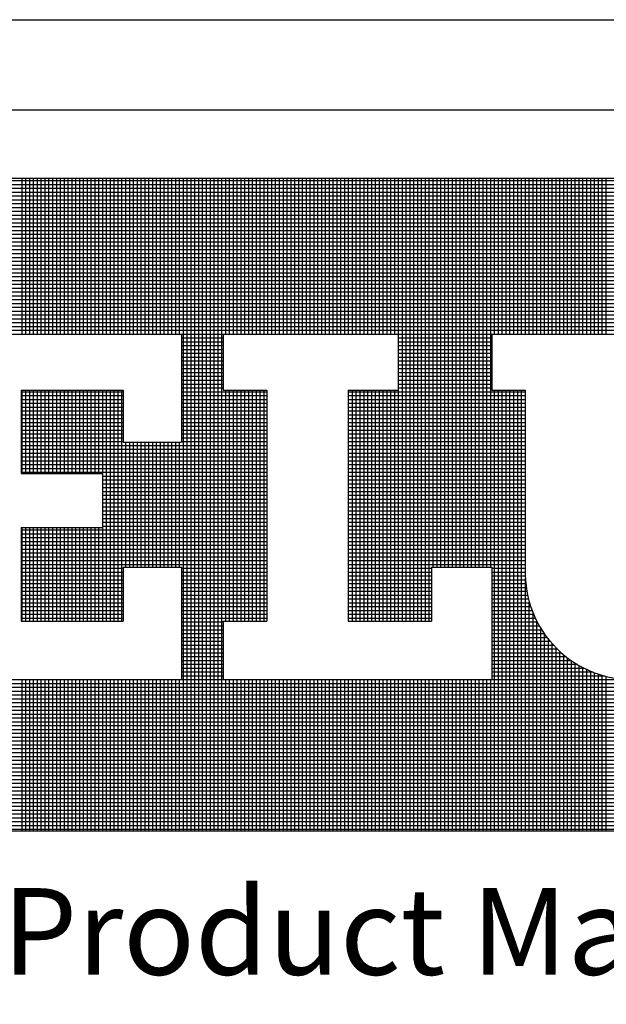
# Model space of a CAD drawing. Extents: x 210 to 529, y 305 to 511.
# Drawn here: x 461 to 469, y 317 to 330 of the extents above; entities that cross this region are included whole.
import ezdxf

# ---------------------------------------------------------------- set-up
doc = ezdxf.new("R2010")
doc.units = 0
doc.header["$MEASUREMENT"] = 0
doc.layers.get('0').update_dxf_attribs({"linetype": 'CONTINUOUS'})
doc.layers.add('Bold', color=5, linetype='CONTINUOUS')
doc.layers.add('VELUX_Text', color=1, linetype='CONTINUOUS')
doc.styles.add('Verdana', font='verdana.ttf')

msp = doc.modelspace()

# ---------------------------------------------------------------- linework, layer by layer
at = {"color": 7}
msp.add_line((447.11633, 328.8729), (522.97967, 328.8729), dxfattribs=at)
at = {"layer": 'Bold', "linetype": 'Continuous'}
msp.add_line((445.89273, 330.09651), (524.20327, 330.09651), dxfattribs=at)
at = {"layer": 'VELUX_Text', "color": 240}
for p, q in [((452.74735, 327.94472), (479.41698, 327.94472)), ((479.41698, 327.90728), (452.74735, 327.90728)), ((461.49243, 325.82788), (461.49243, 327.94472)), ((461.54456, 325.82788), (461.54456, 327.94472)), ((461.59668, 325.82788), (461.59668, 327.94472)), ((461.64881, 325.82788), (461.64881, 327.94472)), ((461.70094, 325.82788), (461.70094, 327.94472)), ((461.75306, 325.82788), (461.75306, 327.94472)), ((461.80519, 325.82788), (461.80519, 327.94472)), ((461.85732, 325.82788), (461.85732, 327.94472)), ((461.90944, 325.82788), (461.90944, 327.94472)), ((461.96157, 325.82788), (461.96157, 327.94472)), ((462.0137, 325.82788), (462.0137, 327.94472)), ((462.06582, 325.82788), (462.06582, 327.94472)), ((462.11795, 325.82788), (462.11795, 327.94472)), ((462.17008, 325.82788), (462.17008, 327.94472)), ((462.2222, 325.82788), (462.2222, 327.94472)), ((462.27433, 325.82788), (462.27433, 327.94472)), ((462.32645, 325.82788), (462.32645, 327.94472)), ((462.37858, 325.82788), (462.37858, 327.94472)), ((462.43071, 325.82788), (462.43071, 327.94472)), ((462.48283, 325.82788), (462.48283, 327.94472)), ((462.53496, 325.82788), (462.53496, 327.94472)), ((462.58709, 325.82788), (462.58709, 327.94472)), ((462.63921, 325.82788), (462.63921, 327.94472)), ((462.69134, 325.82788), (462.69134, 327.94472)), ((462.74347, 325.82788), (462.74347, 327.94472)), ((462.79559, 325.82788), (462.79559, 327.94472)), ((462.84772, 325.82788), (462.84772, 327.94472)), ((462.89985, 325.82788), (462.89985, 327.94472)), ((462.95197, 325.82788), (462.95197, 327.94472)), ((463.0041, 325.82788), (463.0041, 327.94472)), ((463.05623, 325.82788), (463.05623, 327.94472)), ((463.10835, 325.82788), (463.10835, 327.94472)), ((463.16048, 325.82788), (463.16048, 327.94472)), ((463.21261, 325.82788), (463.21261, 327.94472)), ((463.26473, 325.82788), (463.26473, 327.94472)), ((463.31686, 325.82788), (463.31686, 327.94472)), ((463.36899, 325.82788), (463.36899, 327.94472)), ((463.42111, 325.82788), (463.42111, 327.94472)), ((463.47324, 325.82788), (463.47324, 327.94472)), ((463.52537, 325.82788), (463.52537, 327.94472)), ((463.57749, 325.82788), (463.57749, 327.94472)), ((463.62962, 325.82788), (463.62962, 327.94472)), ((463.68175, 319.07473), (463.68175, 327.94472)), ((463.73387, 319.07473), (463.73387, 327.94472)), ((463.786, 319.07473), (463.786, 327.94472)), ((463.83813, 319.07473), (463.83813, 327.94472)), ((463.89025, 319.07473), (463.89025, 327.94472)), ((463.94238, 319.07473), (463.94238, 327.94472)), ((463.99451, 319.07473), (463.99451, 327.94472)), ((464.04663, 319.07473), (464.04663, 327.94472)), ((464.09876, 319.07473), (464.09876, 327.94472)), ((464.15089, 319.07473), (464.15089, 327.94472)), ((464.20301, 319.07473), (464.20301, 327.94472)), ((464.25514, 325.82788), (464.25514, 327.94472)), ((464.30727, 325.82788), (464.30727, 327.94472)), ((464.35939, 325.82788), (464.35939, 327.94472)), ((464.41152, 325.82788), (464.41152, 327.94472)), ((464.46365, 325.82788), (464.46365, 327.94472)), ((464.51577, 325.82788), (464.51577, 327.94472)), ((464.5679, 325.82788), (464.5679, 327.94472)), ((464.62003, 325.82788), (464.62003, 327.94472)), ((464.67215, 325.82788), (464.67215, 327.94472)), ((464.72428, 325.82788), (464.72428, 327.94472)), ((464.77641, 325.82788), (464.77641, 327.94472)), ((464.82853, 325.82788), (464.82853, 327.94472)), ((464.88066, 325.82788), (464.88066, 327.94472)), ((464.93279, 325.82788), (464.93279, 327.94472)), ((464.98491, 325.82788), (464.98491, 327.94472)), ((465.03704, 325.82788), (465.03704, 327.94472)), ((465.08916, 325.82788), (465.08916, 327.94472)), ((465.14129, 325.82788), (465.14129, 327.94472)), ((465.19342, 325.82788), (465.19342, 327.94472)), ((465.24554, 325.82788), (465.24554, 327.94472)), ((465.29767, 325.82788), (465.29767, 327.94472)), ((465.3498, 325.82788), (465.3498, 327.94472)), ((465.40192, 325.82788), (465.40192, 327.94472)), ((465.45405, 325.82788), (465.45405, 327.94472)), ((465.50618, 325.82788), (465.50618, 327.94472)), ((465.5583, 325.82788), (465.5583, 327.94472)), ((465.61043, 325.82788), (465.61043, 327.94472)), ((465.66256, 325.82788), (465.66256, 327.94472)), ((465.71468, 325.82788), (465.71468, 327.94472)), ((465.76681, 325.82788), (465.76681, 327.94472)), ((465.81894, 325.82788), (465.81894, 327.94472)), ((465.87106, 325.82788), (465.87106, 327.94472)), ((465.92319, 325.82788), (465.92319, 327.94472)), ((465.97532, 325.82788), (465.97532, 327.94472)), ((466.02744, 325.82788), (466.02744, 327.94472)), ((466.07957, 325.82788), (466.07957, 327.94472)), ((466.1317, 325.82788), (466.1317, 327.94472)), ((466.18382, 325.82788), (466.18382, 327.94472)), ((466.23595, 325.82788), (466.23595, 327.94472)), ((466.28808, 325.82788), (466.28808, 327.94472)), ((466.3402, 325.82788), (466.3402, 327.94472)), ((466.39233, 325.82788), (466.39233, 327.94472)), ((466.44446, 325.82788), (466.44446, 327.94472)), ((466.49658, 325.82788), (466.49658, 327.94472)), ((466.54871, 325.82788), (466.54871, 327.94472)), ((466.60084, 321.92882), (466.60084, 327.94472)), ((466.65296, 321.92882), (466.65296, 327.94472)), ((466.70509, 321.92882), (466.70509, 327.94472)), ((466.75722, 321.92882), (466.75722, 327.94472)), ((466.80934, 321.92882), (466.80934, 327.94472)), ((466.86147, 321.92882), (466.86147, 327.94472)), ((466.9136, 321.92882), (466.9136, 327.94472)), ((466.96572, 321.92882), (466.96572, 327.94472)), ((467.01785, 321.92882), (467.01785, 327.94472)), ((467.06998, 322.66342), (467.06998, 327.94472)), ((467.1221, 322.66342), (467.1221, 327.94472)), ((467.17423, 322.66342), (467.17423, 327.94472)), ((467.22636, 322.66342), (467.22636, 327.94472)), ((467.27848, 322.66342), (467.27848, 327.94472)), ((467.33061, 322.66342), (467.33061, 327.94472)), ((467.38274, 322.66342), (467.38274, 327.94472)), ((467.43486, 322.66342), (467.43486, 327.94472)), ((467.48699, 322.66342), (467.48699, 327.94472)), ((467.53912, 322.66342), (467.53912, 327.94472)), ((467.59124, 322.66342), (467.59124, 327.94472)), ((467.64337, 322.66342), (467.64337, 327.94472)), ((467.6955, 322.66342), (467.6955, 327.94472)), ((467.74762, 322.66342), (467.74762, 327.94472)), ((467.79975, 322.66342), (467.79975, 327.94472)), ((467.85188, 322.66342), (467.85188, 327.94472)), ((467.904, 325.82788), (467.904, 327.94472)), ((467.95613, 325.82788), (467.95613, 327.94472)), ((468.00825, 325.82788), (468.00825, 327.94472)), ((468.06038, 325.82788), (468.06038, 327.94472)), ((468.11251, 325.82788), (468.11251, 327.94472)), ((468.16463, 325.82788), (468.16463, 327.94472)), ((468.21676, 325.82788), (468.21676, 327.94472)), ((468.26889, 325.82788), (468.26889, 327.94472)), ((468.32101, 325.82788), (468.32101, 327.94472)), ((468.37314, 325.82788), (468.37314, 327.94472)), ((468.42527, 325.82788), (468.42527, 327.94472)), ((468.47739, 325.82788), (468.47739, 327.94472)), ((468.52952, 325.82788), (468.52952, 327.94472)), ((468.58165, 325.82788), (468.58165, 327.94472)), ((468.63377, 325.82788), (468.63377, 327.94472)), ((468.6859, 325.82788), (468.6859, 327.94472)), ((468.73803, 325.82788), (468.73803, 327.94472)), ((468.79015, 325.82788), (468.79015, 327.94472)), ((468.84228, 325.82788), (468.84228, 327.94472)), ((468.89441, 325.82788), (468.89441, 327.94472)), ((468.94653, 325.82788), (468.94653, 327.94472)), ((468.99866, 325.82788), (468.99866, 327.94472)), ((469.05079, 325.82788), (469.05079, 327.94472)), ((469.10291, 325.82788), (469.10291, 327.94472)), ((469.15504, 325.82788), (469.15504, 327.94472)), ((469.20717, 325.82788), (469.20717, 327.94472)), ((469.25929, 325.82788), (469.25929, 327.94472)), ((469.31142, 325.82788), (469.31142, 327.94472)), ((469.36355, 325.82788), (469.36355, 327.94472)), ((469.41567, 325.82788), (469.41567, 327.94472)), ((479.41698, 327.85515), (452.74735, 327.85515)), ((479.41698, 327.80302), (452.74735, 327.80302)), ((479.41698, 327.7509), (452.74735, 327.7509)), ((479.41698, 327.69877), (452.74735, 327.69877)), ((479.41698, 327.64664), (452.74735, 327.64664)), ((479.41698, 327.59452), (452.74735, 327.59452)), ((479.41698, 327.54239), (452.74735, 327.54239)), ((479.41698, 327.49026), (452.74735, 327.49026)), ((479.41698, 327.43814), (452.74735, 327.43814)), ((479.41698, 327.38601), (452.74735, 327.38601)), ((479.41698, 327.33388), (452.74735, 327.33388)), ((479.41698, 327.28176), (452.74735, 327.28176)), ((479.41698, 327.22963), (452.74735, 327.22963)), ((479.41698, 327.1775), (452.74735, 327.1775)), ((479.41698, 327.12538), (452.74735, 327.12538)), ((479.41698, 327.07325), (452.74735, 327.07325)), ((479.41698, 327.02112), (452.74735, 327.02112)), ((479.41698, 326.969), (452.74735, 326.969)), ((479.41698, 326.91687), (452.74735, 326.91687)), ((479.41698, 326.86474), (452.74735, 326.86474)), ((479.41698, 326.81262), (452.74735, 326.81262)), ((479.41698, 326.76049), (452.74735, 326.76049)), ((479.41698, 326.70836), (452.74735, 326.70836)), ((479.41698, 326.65624), (452.74735, 326.65624)), ((479.41698, 326.60411), (452.74735, 326.60411)), ((479.41698, 326.55198), (452.74735, 326.55198)), ((479.41698, 326.49986), (452.74735, 326.49986)), ((479.41698, 326.44773), (452.74735, 326.44773)), ((479.41698, 326.3956), (452.74735, 326.3956)), ((479.41698, 326.34348), (452.74735, 326.34348)), ((479.41698, 326.29135), (452.74735, 326.29135)), ((479.41698, 326.23922), (452.74735, 326.23922)), ((479.41698, 326.1871), (452.74735, 326.1871)), ((479.41698, 326.13497), (452.74735, 326.13497)), ((479.41698, 326.08284), (452.74735, 326.08284)), ((479.41698, 326.03072), (452.74735, 326.03072)), ((479.41698, 325.97859), (452.74735, 325.97859)), ((479.41698, 325.92646), (452.74735, 325.92646)), ((479.41698, 325.87434), (452.74735, 325.87434)), ((459.86838, 325.82788), (463.65609, 325.82788)), ((463.65609, 325.82788), (463.65609, 324.35867)), ((464.22142, 325.82221), (463.65609, 325.82221)), ((464.22142, 325.77009), (463.65609, 325.77009)), ((464.22142, 325.82788), (464.22142, 325.06502)), ((464.22142, 325.82788), (466.59581, 325.82788)), ((466.59581, 325.82788), (466.59581, 325.06502)), ((467.8678, 325.82221), (466.59581, 325.82221)), ((467.8678, 325.77009), (466.59581, 325.77009)), ((467.8678, 325.82788), (469.84646, 325.82788)), ((467.8678, 325.82788), (467.8678, 325.06502)), ((464.22142, 325.71796), (463.65609, 325.71796)), ((464.22142, 325.66583), (463.65609, 325.66583)), ((464.22142, 325.61371), (463.65609, 325.61371)), ((467.8678, 325.71796), (466.59581, 325.71796)), ((467.8678, 325.66583), (466.59581, 325.66583)), ((467.8678, 325.61371), (466.59581, 325.61371)), ((464.22142, 325.56158), (463.65609, 325.56158)), ((464.22142, 325.50945), (463.65609, 325.50945)), ((464.22142, 325.45733), (463.65609, 325.45733)), ((467.8678, 325.56158), (466.59581, 325.56158)), ((467.8678, 325.50945), (466.59581, 325.50945)), ((467.8678, 325.45733), (466.59581, 325.45733)), ((464.22142, 325.4052), (463.65609, 325.4052)), ((464.22142, 325.35307), (463.65609, 325.35307)), ((467.8678, 325.4052), (466.59581, 325.4052)), ((467.8678, 325.35307), (466.59581, 325.35307)), ((464.22142, 325.30095), (463.65609, 325.30095)), ((464.22142, 325.24882), (463.65609, 325.24882)), ((464.22142, 325.19669), (463.65609, 325.19669)), ((467.8678, 325.30095), (466.59581, 325.30095)), ((467.8678, 325.24882), (466.59581, 325.24882)), ((467.8678, 325.19669), (466.59581, 325.19669)), ((461.47957, 325.06502), (462.86463, 325.06502)), ((461.47957, 325.06502), (461.47957, 323.93486)), ((461.49243, 323.93486), (461.49243, 325.06502)), ((461.54456, 323.93486), (461.54456, 325.06502)), ((461.59668, 323.93486), (461.59668, 325.06502)), ((461.64881, 323.93486), (461.64881, 325.06502)), ((461.70094, 323.93486), (461.70094, 325.06502)), ((461.75306, 323.93486), (461.75306, 325.06502)), ((461.80519, 323.93486), (461.80519, 325.06502)), ((461.85732, 323.93486), (461.85732, 325.06502)), ((461.90944, 323.93486), (461.90944, 325.06502)), ((461.96157, 323.93486), (461.96157, 325.06502)), ((462.0137, 323.93486), (462.0137, 325.06502)), ((462.06582, 323.93486), (462.06582, 325.06502)), ((462.11795, 323.93486), (462.11795, 325.06502)), ((462.17008, 323.93486), (462.17008, 325.06502)), ((462.2222, 323.93486), (462.2222, 325.06502)), ((462.27433, 323.93486), (462.27433, 325.06502)), ((462.32645, 323.93486), (462.32645, 325.06502)), ((462.37858, 323.93486), (462.37858, 325.06502)), ((462.43071, 323.93486), (462.43071, 325.06502)), ((462.48283, 323.93486), (462.48283, 325.06502)), ((462.53496, 323.93486), (462.53496, 325.06502)), ((462.58709, 321.92882), (462.58709, 325.06502)), ((462.63921, 321.92882), (462.63921, 325.06502)), ((462.69134, 321.92882), (462.69134, 325.06502)), ((462.74347, 321.92882), (462.74347, 325.06502)), ((462.79559, 321.92882), (462.79559, 325.06502)), ((462.84772, 321.92882), (462.84772, 325.06502)), ((462.86463, 325.06502), (462.86463, 324.35867)), ((464.22142, 325.14457), (463.65609, 325.14457)), ((464.22142, 325.09244), (463.65609, 325.09244)), ((464.22142, 325.06502), (464.81502, 325.06502)), ((464.25514, 321.92882), (464.25514, 325.06502)), ((464.30727, 321.92882), (464.30727, 325.06502)), ((464.35939, 321.92882), (464.35939, 325.06502)), ((464.41152, 321.92882), (464.41152, 325.06502)), ((464.46365, 321.92882), (464.46365, 325.06502)), ((464.51577, 321.92882), (464.51577, 325.06502)), ((464.5679, 321.92882), (464.5679, 325.06502)), ((464.62003, 321.92882), (464.62003, 325.06502)), ((464.67215, 321.92882), (464.67215, 325.06502)), ((464.72428, 321.92882), (464.72428, 325.06502)), ((464.77641, 321.92882), (464.77641, 325.06502)), ((464.81502, 325.06502), (464.81502, 321.92882)), ((465.91741, 325.06502), (465.91741, 321.92882)), ((465.91741, 325.06502), (466.59581, 325.06502)), ((465.92319, 321.92882), (465.92319, 325.06502)), ((465.97532, 321.92882), (465.97532, 325.06502)), ((466.02744, 321.92882), (466.02744, 325.06502)), ((466.07957, 321.92882), (466.07957, 325.06502)), ((466.1317, 321.92882), (466.1317, 325.06502)), ((466.18382, 321.92882), (466.18382, 325.06502)), ((466.23595, 321.92882), (466.23595, 325.06502)), ((466.28808, 321.92882), (466.28808, 325.06502)), ((466.3402, 321.92882), (466.3402, 325.06502)), ((466.39233, 321.92882), (466.39233, 325.06502)), ((466.44446, 321.92882), (466.44446, 325.06502)), ((466.49658, 321.92882), (466.49658, 325.06502)), ((466.54871, 321.92882), (466.54871, 325.06502)), ((467.8678, 325.14457), (466.59581, 325.14457)), ((467.8678, 325.09244), (466.59581, 325.09244)), ((467.8678, 325.06502), (468.32007, 325.06502)), ((467.904, 319.07473), (467.904, 325.06502)), ((467.95613, 319.07473), (467.95613, 325.06502)), ((468.00825, 319.07473), (468.00825, 325.06502)), ((468.06038, 319.07473), (468.06038, 325.06502)), ((468.11251, 319.07473), (468.11251, 325.06502)), ((468.16463, 319.07473), (468.16463, 325.06502)), ((468.21676, 319.07473), (468.21676, 325.06502)), ((468.26889, 319.07473), (468.26889, 325.06502)), ((468.32007, 325.06502), (468.32007, 322.63517)), ((462.86463, 325.04031), (461.47957, 325.04031)), ((462.86463, 324.98819), (461.47957, 324.98819)), ((462.86463, 324.93606), (461.47957, 324.93606)), ((464.81502, 325.04031), (463.65609, 325.04031)), ((464.81502, 324.98819), (463.65609, 324.98819)), ((464.81502, 324.93606), (463.65609, 324.93606)), ((468.32007, 325.04031), (465.91741, 325.04031)), ((468.32007, 324.98819), (465.91741, 324.98819)), ((468.32007, 324.93606), (465.91741, 324.93606)), ((462.86463, 324.88393), (461.47957, 324.88393)), ((462.86463, 324.83181), (461.47957, 324.83181)), ((464.81502, 324.88393), (463.65609, 324.88393)), ((464.81502, 324.83181), (463.65609, 324.83181)), ((468.32007, 324.88393), (465.91741, 324.88393)), ((468.32007, 324.83181), (465.91741, 324.83181)), ((462.86463, 324.77968), (461.47957, 324.77968)), ((462.86463, 324.72755), (461.47957, 324.72755)), ((462.86463, 324.67543), (461.47957, 324.67543)), ((464.81502, 324.77968), (463.65609, 324.77968)), ((464.81502, 324.72755), (463.65609, 324.72755)), ((464.81502, 324.67543), (463.65609, 324.67543)), ((468.32007, 324.77968), (465.91741, 324.77968)), ((468.32007, 324.72755), (465.91741, 324.72755)), ((468.32007, 324.67543), (465.91741, 324.67543)), ((462.86463, 324.6233), (461.47957, 324.6233)), ((462.86463, 324.57117), (461.47957, 324.57117)), ((462.86463, 324.51905), (461.47957, 324.51905)), ((464.81502, 324.6233), (463.65609, 324.6233)), ((464.81502, 324.57117), (463.65609, 324.57117)), ((464.81502, 324.51905), (463.65609, 324.51905)), ((468.32007, 324.6233), (465.91741, 324.6233)), ((468.32007, 324.57117), (465.91741, 324.57117)), ((468.32007, 324.51905), (465.91741, 324.51905)), ((462.86463, 324.46692), (461.47957, 324.46692)), ((462.86463, 324.41479), (461.47957, 324.41479)), ((464.81502, 324.46692), (463.65609, 324.46692)), ((464.81502, 324.41479), (463.65609, 324.41479)), ((468.32007, 324.46692), (465.91741, 324.46692)), ((468.32007, 324.41479), (465.91741, 324.41479)), ((462.86463, 324.36267), (461.47957, 324.36267)), ((464.81502, 324.31054), (461.47957, 324.31054)), ((464.81502, 324.25841), (461.47957, 324.25841)), ((462.86463, 324.35867), (463.65609, 324.35867)), ((462.89985, 322.66342), (462.89985, 324.35867)), ((462.95197, 322.66342), (462.95197, 324.35867)), ((463.0041, 322.66342), (463.0041, 324.35867)), ((463.05623, 322.66342), (463.05623, 324.35867)), ((463.10835, 322.66342), (463.10835, 324.35867)), ((463.16048, 322.66342), (463.16048, 324.35867)), ((463.21261, 322.66342), (463.21261, 324.35867)), ((463.26473, 322.66342), (463.26473, 324.35867)), ((463.31686, 322.66342), (463.31686, 324.35867)), ((463.36899, 322.66342), (463.36899, 324.35867)), ((463.42111, 322.66342), (463.42111, 324.35867)), ((463.47324, 322.66342), (463.47324, 324.35867)), ((463.52537, 322.66342), (463.52537, 324.35867)), ((463.57749, 322.66342), (463.57749, 324.35867)), ((463.62962, 322.66342), (463.62962, 324.35867)), ((464.81502, 324.36267), (463.65609, 324.36267)), ((468.32007, 324.36267), (465.91741, 324.36267)), ((468.32007, 324.31054), (465.91741, 324.31054)), ((468.32007, 324.25841), (465.91741, 324.25841)), ((464.81502, 324.20629), (461.47957, 324.20629)), ((464.81502, 324.15416), (461.47957, 324.15416)), ((468.32007, 324.20629), (465.91741, 324.20629)), ((468.32007, 324.15416), (465.91741, 324.15416)), ((464.81502, 324.10203), (461.47957, 324.10203)), ((464.81502, 324.04991), (461.47957, 324.04991)), ((464.81502, 323.99778), (461.47957, 323.99778)), ((468.32007, 324.10203), (465.91741, 324.10203)), ((468.32007, 324.04991), (465.91741, 324.04991)), ((468.32007, 323.99778), (465.91741, 323.99778)), ((464.81502, 323.94565), (461.47957, 323.94565)), ((461.47957, 323.93486), (462.58197, 323.93486)), ((462.58197, 323.93486), (462.58197, 323.20025)), ((464.81502, 323.89353), (462.58197, 323.89353)), ((468.32007, 323.94565), (465.91741, 323.94565)), ((468.32007, 323.89353), (465.91741, 323.89353)), ((464.81502, 323.8414), (462.58197, 323.8414)), ((464.81502, 323.78927), (462.58197, 323.78927)), ((464.81502, 323.73715), (462.58197, 323.73715)), ((468.32007, 323.8414), (465.91741, 323.8414)), ((468.32007, 323.78927), (465.91741, 323.78927)), ((468.32007, 323.73715), (465.91741, 323.73715)), ((464.81502, 323.68502), (462.58197, 323.68502)), ((464.81502, 323.63289), (462.58197, 323.63289)), ((468.32007, 323.68502), (465.91741, 323.68502)), ((468.32007, 323.63289), (465.91741, 323.63289)), ((464.81502, 323.58077), (462.58197, 323.58077)), ((464.81502, 323.52864), (462.58197, 323.52864)), ((464.81502, 323.47651), (462.58197, 323.47651)), ((468.32007, 323.58077), (465.91741, 323.58077)), ((468.32007, 323.52864), (465.91741, 323.52864)), ((468.32007, 323.47651), (465.91741, 323.47651)), ((464.81502, 323.42439), (462.58197, 323.42439)), ((464.81502, 323.37226), (462.58197, 323.37226)), ((464.81502, 323.32013), (462.58197, 323.32013)), ((468.32007, 323.42439), (465.91741, 323.42439)), ((468.32007, 323.37226), (465.91741, 323.37226)), ((468.32007, 323.32013), (465.91741, 323.32013)), ((461.47957, 323.20025), (462.58197, 323.20025)), ((461.47957, 323.20025), (461.47957, 321.92882)), ((461.49243, 321.92882), (461.49243, 323.20025)), ((461.54456, 321.92882), (461.54456, 323.20025)), ((461.59668, 321.92882), (461.59668, 323.20025)), ((461.64881, 321.92882), (461.64881, 323.20025)), ((461.70094, 321.92882), (461.70094, 323.20025)), ((461.75306, 321.92882), (461.75306, 323.20025)), ((461.80519, 321.92882), (461.80519, 323.20025)), ((461.85732, 321.92882), (461.85732, 323.20025)), ((461.90944, 321.92882), (461.90944, 323.20025)), ((461.96157, 321.92882), (461.96157, 323.20025)), ((462.0137, 321.92882), (462.0137, 323.20025)), ((462.06582, 321.92882), (462.06582, 323.20025)), ((462.11795, 321.92882), (462.11795, 323.20025)), ((462.17008, 321.92882), (462.17008, 323.20025)), ((462.2222, 321.92882), (462.2222, 323.20025)), ((462.27433, 321.92882), (462.27433, 323.20025)), ((462.32645, 321.92882), (462.32645, 323.20025)), ((462.37858, 321.92882), (462.37858, 323.20025)), ((462.43071, 321.92882), (462.43071, 323.20025)), ((462.48283, 321.92882), (462.48283, 323.20025)), ((462.53496, 321.92882), (462.53496, 323.20025)), ((464.81502, 323.26801), (462.58197, 323.26801)), ((464.81502, 323.21588), (462.58197, 323.21588)), ((468.32007, 323.26801), (465.91741, 323.26801)), ((468.32007, 323.21588), (465.91741, 323.21588)), ((464.81502, 323.16375), (461.47957, 323.16375)), ((464.81502, 323.11163), (461.47957, 323.11163)), ((464.81502, 323.0595), (461.47957, 323.0595)), ((468.32007, 323.16375), (465.91741, 323.16375)), ((468.32007, 323.11163), (465.91741, 323.11163)), ((468.32007, 323.0595), (465.91741, 323.0595)), ((464.81502, 323.00738), (461.47957, 323.00738)), ((464.81502, 322.95525), (461.47957, 322.95525)), ((468.32007, 323.00738), (465.91741, 323.00738)), ((468.32007, 322.95525), (465.91741, 322.95525)), ((464.81502, 322.90312), (461.47957, 322.90312)), ((464.81502, 322.851), (461.47957, 322.851)), ((464.81502, 322.79887), (461.47957, 322.79887)), ((468.32007, 322.90312), (465.91741, 322.90312)), ((468.32007, 322.851), (465.91741, 322.851)), ((468.32007, 322.79887), (465.91741, 322.79887)), ((464.81502, 322.74674), (461.47957, 322.74674)), ((464.81502, 322.69462), (461.47957, 322.69462)), ((462.86463, 322.66342), (462.86463, 321.92882)), ((462.86463, 322.66342), (463.65609, 322.66342)), ((463.65609, 322.66342), (463.65609, 321.13771)), ((468.32007, 322.74674), (465.91741, 322.74674)), ((468.32007, 322.69462), (465.91741, 322.69462)), ((467.04807, 322.66342), (467.04807, 321.92882)), ((467.04807, 322.66342), (467.8678, 322.66342)), ((467.8678, 322.66342), (467.8678, 321.13771)), ((462.86463, 322.64249), (461.47957, 322.64249)), ((462.86463, 322.59036), (461.47957, 322.59036)), ((462.86463, 322.53824), (461.47957, 322.53824)), ((464.81502, 322.64249), (463.65609, 322.64249)), ((464.81502, 322.59036), (463.65609, 322.59036)), ((464.81502, 322.53824), (463.65609, 322.53824)), ((467.04807, 322.64249), (465.91741, 322.64249)), ((467.04807, 322.59036), (465.91741, 322.59036)), ((467.04807, 322.53824), (465.91741, 322.53824)), ((468.32007, 322.64249), (467.8678, 322.64249)), ((468.31917, 322.59036), (467.8678, 322.59036)), ((468.31988, 322.53824), (467.8678, 322.53824)), ((462.86463, 322.48611), (461.47957, 322.48611)), ((462.86463, 322.43398), (461.47957, 322.43398)), ((462.86463, 322.38186), (461.47957, 322.38186)), ((464.81502, 322.48611), (463.65609, 322.48611)), ((464.81502, 322.43398), (463.65609, 322.43398)), ((464.81502, 322.38186), (463.65609, 322.38186)), ((467.04807, 322.48611), (465.91741, 322.48611)), ((467.04807, 322.43398), (465.91741, 322.43398)), ((467.04807, 322.38186), (465.91741, 322.38186)), ((468.32247, 322.48611), (467.8678, 322.48611)), ((468.32695, 322.43398), (467.8678, 322.43398)), ((468.33333, 322.38186), (467.8678, 322.38186)), ((468.32101, 319.07473), (468.32101, 322.51069)), ((462.86463, 322.32973), (461.47957, 322.32973)), ((462.86463, 322.2776), (461.47957, 322.2776)), ((464.81502, 322.32973), (463.65609, 322.32973)), ((464.81502, 322.2776), (463.65609, 322.2776)), ((467.04807, 322.32973), (465.91741, 322.32973)), ((467.04807, 322.2776), (465.91741, 322.2776)), ((468.34165, 322.32973), (467.8678, 322.32973)), ((468.35194, 322.2776), (467.8678, 322.2776)), ((462.86463, 322.22548), (461.47957, 322.22548)), ((462.86463, 322.17335), (461.47957, 322.17335)), ((462.86463, 322.12122), (461.47957, 322.12122)), ((464.81502, 322.22548), (463.65609, 322.22548)), ((464.81502, 322.17335), (463.65609, 322.17335)), ((464.81502, 322.12122), (463.65609, 322.12122)), ((467.04807, 322.22548), (465.91741, 322.22548)), ((467.04807, 322.17335), (465.91741, 322.17335)), ((467.04807, 322.12122), (465.91741, 322.12122)), ((468.36424, 322.22548), (467.8678, 322.22548)), ((468.3786, 322.17335), (467.8678, 322.17335)), ((468.3951, 322.12122), (467.8678, 322.12122)), ((468.37314, 319.07473), (468.37314, 322.19229)), ((462.86463, 322.0691), (461.47957, 322.0691)), ((462.86463, 322.01697), (461.47957, 322.01697)), ((464.81502, 322.0691), (463.65609, 322.0691)), ((464.81502, 322.01697), (463.65609, 322.01697)), ((467.04807, 322.0691), (465.91741, 322.0691)), ((467.04807, 322.01697), (465.91741, 322.01697)), ((468.4138, 322.0691), (467.8678, 322.0691)), ((468.4348, 322.01697), (467.8678, 322.01697)), ((468.42527, 319.07473), (468.42527, 322.0399)), ((462.86463, 321.96484), (461.47957, 321.96484)), ((461.47957, 321.92882), (462.86463, 321.92882)), ((464.81502, 321.96484), (463.65609, 321.96484)), ((464.22142, 321.91272), (463.65609, 321.91272)), ((464.22142, 321.86059), (463.65609, 321.86059)), ((464.22142, 321.92882), (464.22142, 321.13771)), ((464.22142, 321.92882), (464.81502, 321.92882)), ((467.04807, 321.96484), (465.91741, 321.96484)), ((465.91741, 321.92882), (467.04807, 321.92882)), ((468.45821, 321.96484), (467.8678, 321.96484)), ((468.48416, 321.91272), (467.8678, 321.91272)), ((468.51282, 321.86059), (467.8678, 321.86059)), ((468.47739, 319.07473), (468.47739, 321.92582)), ((464.22142, 321.80846), (463.65609, 321.80846)), ((464.22142, 321.75634), (463.65609, 321.75634)), ((468.54437, 321.80846), (467.8678, 321.80846)), ((468.57904, 321.75634), (467.8678, 321.75634)), ((468.52952, 319.07473), (468.52952, 321.83238)), ((468.58165, 319.07473), (468.58165, 321.7526)), ((464.22142, 321.70421), (463.65609, 321.70421)), ((464.22142, 321.65208), (463.65609, 321.65208)), ((464.22142, 321.59996), (463.65609, 321.59996)), ((468.61711, 321.70421), (467.8678, 321.70421)), ((468.65893, 321.65208), (467.8678, 321.65208)), ((468.70496, 321.59996), (467.8678, 321.59996)), ((468.63377, 319.07473), (468.63377, 321.68284)), ((468.6859, 319.07473), (468.6859, 321.62093)), ((464.22142, 321.54783), (463.65609, 321.54783)), ((464.22142, 321.4957), (463.65609, 321.4957)), ((464.22142, 321.44358), (463.65609, 321.44358)), ((468.75575, 321.54783), (467.8678, 321.54783)), ((468.81208, 321.4957), (467.8678, 321.4957)), ((468.87498, 321.44358), (467.8678, 321.44358)), ((468.73803, 319.07473), (468.73803, 321.56543)), ((468.79015, 319.07473), (468.79015, 321.51534)), ((468.84228, 319.07473), (468.84228, 321.46993)), ((464.22142, 321.39145), (463.65609, 321.39145)), ((464.22142, 321.33932), (463.65609, 321.33932)), ((468.94598, 321.39145), (467.8678, 321.39145)), ((469.02739, 321.33932), (467.8678, 321.33932)), ((468.89441, 319.07473), (468.89441, 321.42865)), ((468.94653, 319.07473), (468.94653, 321.39107)), ((468.99866, 319.07473), (468.99866, 321.35685)), ((469.05079, 319.07473), (469.05079, 321.32572)), ((464.22142, 321.2872), (463.65609, 321.2872)), ((464.22142, 321.23507), (463.65609, 321.23507)), ((464.22142, 321.18294), (463.65609, 321.18294)), ((469.12316, 321.2872), (467.8678, 321.2872)), ((469.24108, 321.23507), (467.8678, 321.23507)), ((469.40202, 321.18294), (467.8678, 321.18294)), ((469.10291, 319.07473), (469.10291, 321.29745)), ((469.15504, 319.07473), (469.15504, 321.27186)), ((469.20717, 319.07473), (469.20717, 321.24879)), ((469.25929, 319.07473), (469.25929, 321.22811)), ((469.31142, 319.07473), (469.31142, 321.20972)), ((469.36355, 319.07473), (469.36355, 321.19353)), ((469.41567, 319.07473), (469.41567, 321.17946)), ((479.41698, 321.13082), (452.74735, 321.13082)), ((479.41698, 321.07869), (452.74735, 321.07869)), ((459.86838, 321.13771), (463.65609, 321.13771)), ((461.49243, 319.07473), (461.49243, 321.13771)), ((461.54456, 319.07473), (461.54456, 321.13771)), ((461.59668, 319.07473), (461.59668, 321.13771)), ((461.64881, 319.07473), (461.64881, 321.13771)), ((461.70094, 319.07473), (461.70094, 321.13771)), ((461.75306, 319.07473), (461.75306, 321.13771)), ((461.80519, 319.07473), (461.80519, 321.13771)), ((461.85732, 319.07473), (461.85732, 321.13771)), ((461.90944, 319.07473), (461.90944, 321.13771)), ((461.96157, 319.07473), (461.96157, 321.13771)), ((462.0137, 319.07473), (462.0137, 321.13771)), ((462.06582, 319.07473), (462.06582, 321.13771)), ((462.11795, 319.07473), (462.11795, 321.13771)), ((462.17008, 319.07473), (462.17008, 321.13771)), ((462.2222, 319.07473), (462.2222, 321.13771)), ((462.27433, 319.07473), (462.27433, 321.13771)), ((462.32645, 319.07473), (462.32645, 321.13771)), ((462.37858, 319.07473), (462.37858, 321.13771)), ((462.43071, 319.07473), (462.43071, 321.13771)), ((462.48283, 319.07473), (462.48283, 321.13771)), ((462.53496, 319.07473), (462.53496, 321.13771)), ((462.58709, 319.07473), (462.58709, 321.13771)), ((462.63921, 319.07473), (462.63921, 321.13771)), ((462.69134, 319.07473), (462.69134, 321.13771)), ((462.74347, 319.07473), (462.74347, 321.13771)), ((462.79559, 319.07473), (462.79559, 321.13771)), ((462.84772, 319.07473), (462.84772, 321.13771)), ((462.89985, 319.07473), (462.89985, 321.13771)), ((462.95197, 319.07473), (462.95197, 321.13771)), ((463.0041, 319.07473), (463.0041, 321.13771)), ((463.05623, 319.07473), (463.05623, 321.13771)), ((463.10835, 319.07473), (463.10835, 321.13771)), ((463.16048, 319.07473), (463.16048, 321.13771)), ((463.21261, 319.07473), (463.21261, 321.13771)), ((463.26473, 319.07473), (463.26473, 321.13771)), ((463.31686, 319.07473), (463.31686, 321.13771)), ((463.36899, 319.07473), (463.36899, 321.13771)), ((463.42111, 319.07473), (463.42111, 321.13771)), ((463.47324, 319.07473), (463.47324, 321.13771)), ((463.52537, 319.07473), (463.52537, 321.13771)), ((463.57749, 319.07473), (463.57749, 321.13771)), ((463.62962, 319.07473), (463.62962, 321.13771)), ((464.22142, 321.13771), (467.8678, 321.13771)), ((464.25514, 319.07473), (464.25514, 321.13771)), ((464.30727, 319.07473), (464.30727, 321.13771)), ((464.35939, 319.07473), (464.35939, 321.13771)), ((464.41152, 319.07473), (464.41152, 321.13771)), ((464.46365, 319.07473), (464.46365, 321.13771)), ((464.51577, 319.07473), (464.51577, 321.13771)), ((464.5679, 319.07473), (464.5679, 321.13771)), ((464.62003, 319.07473), (464.62003, 321.13771)), ((464.67215, 319.07473), (464.67215, 321.13771)), ((464.72428, 319.07473), (464.72428, 321.13771)), ((464.77641, 319.07473), (464.77641, 321.13771)), ((464.82853, 319.07473), (464.82853, 321.13771)), ((464.88066, 319.07473), (464.88066, 321.13771)), ((464.93279, 319.07473), (464.93279, 321.13771)), ((464.98491, 319.07473), (464.98491, 321.13771)), ((465.03704, 319.07473), (465.03704, 321.13771)), ((465.08916, 319.07473), (465.08916, 321.13771)), ((465.14129, 319.07473), (465.14129, 321.13771)), ((465.19342, 319.07473), (465.19342, 321.13771)), ((465.24554, 319.07473), (465.24554, 321.13771)), ((465.29767, 319.07473), (465.29767, 321.13771)), ((465.3498, 319.07473), (465.3498, 321.13771)), ((465.40192, 319.07473), (465.40192, 321.13771)), ((465.45405, 319.07473), (465.45405, 321.13771)), ((465.50618, 319.07473), (465.50618, 321.13771)), ((465.5583, 319.07473), (465.5583, 321.13771)), ((465.61043, 319.07473), (465.61043, 321.13771)), ((465.66256, 319.07473), (465.66256, 321.13771)), ((465.71468, 319.07473), (465.71468, 321.13771)), ((465.76681, 319.07473), (465.76681, 321.13771)), ((465.81894, 319.07473), (465.81894, 321.13771)), ((465.87106, 319.07473), (465.87106, 321.13771)), ((465.92319, 319.07473), (465.92319, 321.13771)), ((465.97532, 319.07473), (465.97532, 321.13771)), ((466.02744, 319.07473), (466.02744, 321.13771)), ((466.07957, 319.07473), (466.07957, 321.13771)), ((466.1317, 319.07473), (466.1317, 321.13771)), ((466.18382, 319.07473), (466.18382, 321.13771)), ((466.23595, 319.07473), (466.23595, 321.13771)), ((466.28808, 319.07473), (466.28808, 321.13771)), ((466.3402, 319.07473), (466.3402, 321.13771)), ((466.39233, 319.07473), (466.39233, 321.13771)), ((466.44446, 319.07473), (466.44446, 321.13771)), ((466.49658, 319.07473), (466.49658, 321.13771)), ((466.54871, 319.07473), (466.54871, 321.13771)), ((466.60084, 319.07473), (466.60084, 321.13771)), ((466.65296, 319.07473), (466.65296, 321.13771)), ((466.70509, 319.07473), (466.70509, 321.13771)), ((466.75722, 319.07473), (466.75722, 321.13771)), ((466.80934, 319.07473), (466.80934, 321.13771)), ((466.86147, 319.07473), (466.86147, 321.13771)), ((466.9136, 319.07473), (466.9136, 321.13771)), ((466.96572, 319.07473), (466.96572, 321.13771)), ((467.01785, 319.07473), (467.01785, 321.13771)), ((467.06998, 319.07473), (467.06998, 321.13771)), ((467.1221, 319.07473), (467.1221, 321.13771)), ((467.17423, 319.07473), (467.17423, 321.13771)), ((467.22636, 319.07473), (467.22636, 321.13771)), ((467.27848, 319.07473), (467.27848, 321.13771)), ((467.33061, 319.07473), (467.33061, 321.13771)), ((467.38274, 319.07473), (467.38274, 321.13771)), ((467.43486, 319.07473), (467.43486, 321.13771)), ((467.48699, 319.07473), (467.48699, 321.13771)), ((467.53912, 319.07473), (467.53912, 321.13771)), ((467.59124, 319.07473), (467.59124, 321.13771)), ((467.64337, 319.07473), (467.64337, 321.13771)), ((467.6955, 319.07473), (467.6955, 321.13771)), ((467.74762, 319.07473), (467.74762, 321.13771)), ((467.79975, 319.07473), (467.79975, 321.13771)), ((467.85188, 319.07473), (467.85188, 321.13771)), ((479.41698, 321.02656), (452.74735, 321.02656)), ((479.41698, 320.97444), (452.74735, 320.97444)), ((479.41698, 320.92231), (452.74735, 320.92231)), ((479.41698, 320.87018), (452.74735, 320.87018)), ((479.41698, 320.81806), (452.74735, 320.81806)), ((479.41698, 320.76593), (452.74735, 320.76593)), ((479.41698, 320.7138), (452.74735, 320.7138)), ((479.41698, 320.66168), (452.74735, 320.66168)), ((479.41698, 320.60955), (452.74735, 320.60955)), ((479.41698, 320.55742), (452.74735, 320.55742)), ((479.41698, 320.5053), (452.74735, 320.5053)), ((479.41698, 320.45317), (452.74735, 320.45317)), ((479.41698, 320.40104), (452.74735, 320.40104)), ((479.41698, 320.34892), (452.74735, 320.34892)), ((479.41698, 320.29679), (452.74735, 320.29679)), ((479.41698, 320.24467), (452.74735, 320.24467)), ((479.41698, 320.19254), (452.74735, 320.19254)), ((479.41698, 320.14041), (452.74735, 320.14041)), ((479.41698, 320.08829), (452.74735, 320.08829)), ((479.41698, 320.03616), (452.74735, 320.03616)), ((479.41698, 319.98403), (452.74735, 319.98403)), ((479.41698, 319.93191), (452.74735, 319.93191)), ((479.41698, 319.87978), (452.74735, 319.87978)), ((479.41698, 319.82765), (452.74735, 319.82765)), ((479.41698, 319.77553), (452.74735, 319.77553)), ((479.41698, 319.7234), (452.74735, 319.7234)), ((479.41698, 319.67127), (452.74735, 319.67127)), ((479.41698, 319.61915), (452.74735, 319.61915)), ((479.41698, 319.56702), (452.74735, 319.56702)), ((479.41698, 319.51489), (452.74735, 319.51489)), ((479.41698, 319.46277), (452.74735, 319.46277)), ((479.41698, 319.41064), (452.74735, 319.41064)), ((479.41698, 319.35851), (452.74735, 319.35851)), ((479.41698, 319.30639), (452.74735, 319.30639)), ((479.41698, 319.25426), (452.74735, 319.25426)), ((479.41698, 319.20213), (452.74735, 319.20213)), ((479.41698, 319.15001), (452.74735, 319.15001)), ((479.41698, 319.09788), (452.74735, 319.09788)), ((479.41698, 319.07473), (452.74735, 319.07473))]:
    msp.add_line(p, q, dxfattribs=at)
msp.add_arc((469.76689, 322.58394), 1.44772, 177.971883, 272.605381, dxfattribs=at)

# ---------------------------------------------------------------- texts
at = {"color": 7, "style": 'Verdana'}
msp.add_text('Sky-Global Product Management', height=1.176825, dxfattribs=at).set_placement((452.74161, 317.12671))

doc.saveas('drawing.dxf')
